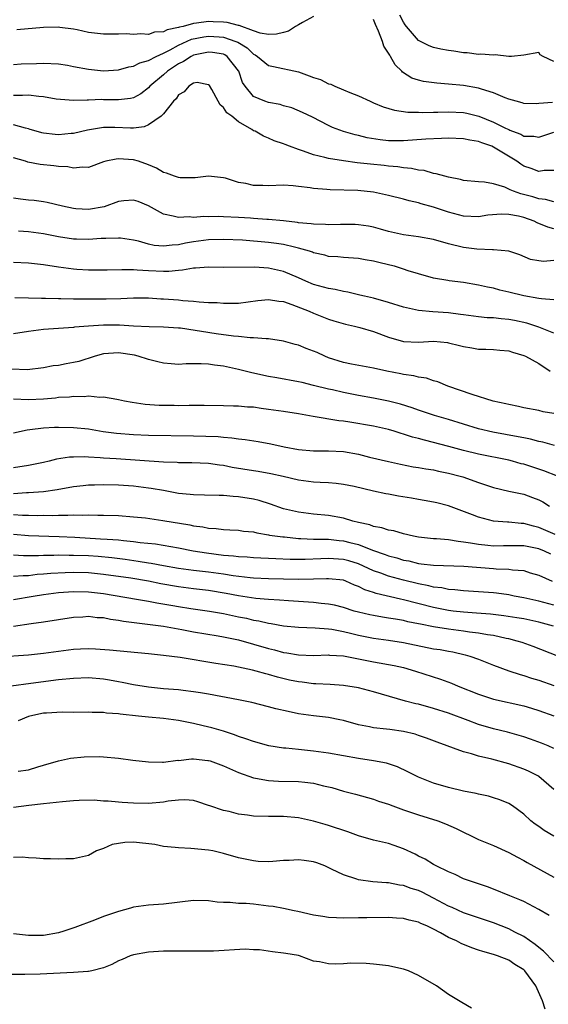
# Model space of a CAD drawing. Units: inches. Extents: x 2577000 to 2580000, y 1509000 to 1512000.
# Drawn here: x 2577892 to 2577962, y 1509873 to 1510004 of the extents above; entities that cross this region are included whole.
import ezdxf

# ---------------------------------------------------------------- set-up
doc = ezdxf.new("R2010")
doc.units = ezdxf.units.IN
doc.header["$MEASUREMENT"] = 0
doc.layers.add('LD25771509_2ft', color=60, linetype='Continuous')

msp = doc.modelspace()

# ---------------------------------------------------------------- linework, layer by layer
at = {"layer": 'LD25771509_2ft'}
for points, elevation in [([(2577931, 1510004.33), (2577929.53, 1510003.53), (2577929, 1510003.2), (2577928.6, 1510003), (2577927.66, 1510002.34), (2577927, 1510002.2), (2577926.06, 1510001.94), (2577925, 1510001.91), (2577923.89, 1510002.11), (2577923, 1510002.41), (2577921.1, 1510003.1), (2577921, 1510003.12), (2577919.5, 1510003.5), (2577919, 1510003.54), (2577917.62, 1510003.62), (2577917, 1510003.63), (2577915.41, 1510003.41), (2577915, 1510003.38), (2577913.6, 1510003), (2577913.11, 1510002.89), (2577913, 1510002.83), (2577911.48, 1510002.52), (2577911, 1510002.25), (2577909.79, 1510002.21), (2577909, 1510001.9), (2577907.99, 1510002.01), (2577907, 1510001.91), (2577906.02, 1510001.98), (2577905, 1510001.96), (2577904.03, 1510001.97), (2577903, 1510001.94), (2577901, 1510002.19), (2577899.48, 1510002.52), (2577899, 1510002.64), (2577897.17, 1510002.83), (2577897, 1510002.87), (2577895, 1510002.83), (2577891.46, 1510002.54)], 9064), ([(2577962.86, 1509992.86), (2577961, 1509992.69), (2577960.68, 1509992.68), (2577959, 1509992.72), (2577958.79, 1509992.79), (2577958, 1509993), (2577957, 1509993.3), (2577956.54, 1509993.46), (2577955, 1509994.13), (2577953.38, 1509994.62), (2577953, 1509994.77), (2577951, 1509995.09), (2577949, 1509995.28), (2577947.41, 1509995.41), (2577945.66, 1509995.66), (2577945, 1509995.82), (2577944.11, 1509996.11), (2577942.87, 1509996.87), (2577942.77, 1509997), (2577941.86, 1509997.86), (2577941.24, 1509999), (2577941.14, 1509999.14), (2577941, 1509999.42), (2577940.37, 1510000.37), (2577940.18, 1510001), (2577939.66, 1510002.34), (2577939.24, 1510003.24), (2577939, 1510003.91)], 9064), ([(2577963, 1509998.3), (2577961.6, 1509999), (2577961.21, 1509999.21), (2577961, 1509999.5), (2577959, 1509999.14), (2577957.37, 1509999), (2577957, 1509998.99), (2577955.2, 1509999.2), (2577955, 1509999.15), (2577953.3, 1509999.3), (2577953, 1509999.26), (2577951.45, 1509999.45), (2577951, 1509999.45), (2577949.67, 1509999.67), (2577949, 1509999.76), (2577947.95, 1509999.95), (2577947, 1510000.18), (2577946.39, 1510000.38), (2577945, 1510001.1), (2577943.38, 1510003), (2577943.21, 1510003.22), (2577943, 1510003.56), (2577942.5, 1510004.5)], 9062), ([(2577891, 1509997.93), (2577892.01, 1509997.99), (2577894.06, 1509998.06), (2577895, 1509998.07), (2577897, 1509997.98), (2577898.19, 1509997.81), (2577899, 1509997.66), (2577901, 1509997.27), (2577903, 1509997.07), (2577905, 1509997.22), (2577906.38, 1509997.62), (2577907, 1509997.71), (2577907.85, 1509998.15), (2577909, 1509998.45), (2577910.02, 1509999), (2577911, 1509999.44), (2577911.87, 1509999.87), (2577913, 1510000.5), (2577914.71, 1510001.29), (2577916.38, 1510001.62), (2577917, 1510001.7), (2577918.42, 1510001.58), (2577919, 1510001.55), (2577920.63, 1510001), (2577920.89, 1510000.89), (2577922.13, 1510000.13), (2577923, 1509999.29), (2577923.21, 1509999.21), (2577923.52, 1509999), (2577925, 1509997.76), (2577925.65, 1509997.65), (2577929, 1509996.92), (2577930.42, 1509996.42), (2577931, 1509996.18), (2577931.9, 1509995.9), (2577933, 1509995.34), (2577933.29, 1509995.29), (2577933.81, 1509995), (2577935, 1509994.53), (2577935.84, 1509994.16), (2577937, 1509993.75), (2577938.54, 1509993), (2577939, 1509992.81), (2577940.28, 1509992.28), (2577941.8, 1509991.8), (2577943.55, 1509991.55), (2577945, 1509991.54), (2577945.51, 1509991.51), (2577947, 1509991.56), (2577947.55, 1509991.55), (2577949, 1509991.59), (2577951, 1509991.5), (2577951.42, 1509991.42), (2577953.03, 1509991.03), (2577955, 1509990.23), (2577956.59, 1509989.41), (2577957, 1509989.22), (2577957.17, 1509989.17), (2577957.53, 1509989), (2577958.6, 1509988.6), (2577959, 1509988.37), (2577960.35, 1509988.35), (2577961, 1509988.21), (2577963, 1509988.89)], 9066), ([(2577963, 1509983.78), (2577961.75, 1509983.75), (2577961, 1509983.65), (2577960.02, 1509984.02), (2577959, 1509984.36), (2577958.61, 1509984.61), (2577958.09, 1509985), (2577955, 1509986.9), (2577954.77, 1509987), (2577953.44, 1509987.44), (2577953, 1509987.64), (2577951.81, 1509987.81), (2577951, 1509988), (2577949, 1509988.07), (2577948.06, 1509988.06), (2577945.96, 1509987.96), (2577943, 1509987.73), (2577941, 1509987.75), (2577939.87, 1509987.87), (2577938.15, 1509988.15), (2577937, 1509988.43), (2577936.53, 1509988.53), (2577934.97, 1509988.97), (2577933.52, 1509989.52), (2577933, 1509989.77), (2577930.87, 1509990.87), (2577929.52, 1509991.52), (2577928.11, 1509992.11), (2577927, 1509992.4), (2577926.56, 1509992.56), (2577925, 1509992.82), (2577924.49, 1509993), (2577923, 1509993.65), (2577921.86, 1509995), (2577921.53, 1509995.53), (2577921.05, 1509997), (2577921, 1509997.08), (2577919.47, 1509999), (2577919.19, 1509999.19), (2577919, 1509999.27), (2577917.52, 1509999.52), (2577917, 1509999.57), (2577915, 1509999.15), (2577914.69, 1509999), (2577913.68, 1509998.32), (2577913, 1509997.99), (2577911.52, 1509997), (2577911, 1509996.53), (2577909.19, 1509995), (2577909, 1509994.79), (2577907.98, 1509994.02), (2577907, 1509993.48), (2577906.62, 1509993.38), (2577905, 1509993.2), (2577903, 1509993.21), (2577902.78, 1509993.22), (2577901, 1509993.14), (2577900.84, 1509993.16), (2577899, 1509993.09), (2577896.71, 1509993.29), (2577895, 1509993.6), (2577894.37, 1509993.63), (2577893, 1509993.84), (2577892.22, 1509993.78), (2577891, 1509993.79)], 9068), ([(2577963, 1509979.58), (2577961.9, 1509979.9), (2577961, 1509979.98), (2577960.24, 1509980.24), (2577958.64, 1509980.64), (2577957.66, 1509981), (2577957.19, 1509981.19), (2577957, 1509981.3), (2577956.47, 1509981.53), (2577955, 1509981.99), (2577953.79, 1509982.21), (2577953, 1509982.24), (2577951, 1509982.44), (2577950.58, 1509982.58), (2577949, 1509982.86), (2577948.47, 1509983), (2577947.34, 1509983.34), (2577947, 1509983.38), (2577945.75, 1509983.75), (2577945, 1509983.81), (2577944.04, 1509984.04), (2577943, 1509984.11), (2577942.24, 1509984.24), (2577941, 1509984.34), (2577940.42, 1509984.42), (2577938.6, 1509984.6), (2577936.81, 1509984.81), (2577935, 1509985.04), (2577933, 1509985.35), (2577932.5, 1509985.5), (2577931, 1509985.84), (2577929.64, 1509986.36), (2577929, 1509986.55), (2577927.8, 1509987), (2577927.23, 1509987.23), (2577927, 1509987.34), (2577925.74, 1509987.74), (2577925, 1509988.08), (2577924.34, 1509988.34), (2577923.2, 1509989), (2577923, 1509989.08), (2577922.76, 1509989.24), (2577921, 1509990.26), (2577920.1, 1509991), (2577919.46, 1509991.46), (2577919, 1509992.19), (2577918.53, 1509992.53), (2577918.29, 1509993), (2577917.42, 1509994.58), (2577917.11, 1509995.11), (2577917, 1509995.22), (2577915.49, 1509995.49), (2577915, 1509995.4), (2577914.36, 1509995), (2577913.73, 1509994.27), (2577913, 1509993.85), (2577912.67, 1509993.33), (2577912.34, 1509993), (2577911, 1509991.33), (2577910.67, 1509991), (2577909, 1509989.85), (2577908.4, 1509989.6), (2577907, 1509989.42), (2577906.58, 1509989.42), (2577904.51, 1509989.49), (2577903, 1509989.49), (2577900.85, 1509989.15), (2577899, 1509988.72), (2577898.71, 1509988.71), (2577897, 1509988.54), (2577896.57, 1509988.57), (2577895, 1509988.73), (2577894.78, 1509988.78), (2577894.04, 1509989), (2577893.25, 1509989.25), (2577893, 1509989.32), (2577892.6, 1509989.4), (2577891, 1509989.86)], 9070), ([(2577963, 1509976), (2577962.22, 1509976.22), (2577960.8, 1509976.8), (2577960.4, 1509977), (2577959, 1509977.51), (2577958.33, 1509977.67), (2577957, 1509977.91), (2577956.05, 1509977.95), (2577954.21, 1509977.79), (2577953, 1509977.6), (2577951, 1509977.68), (2577949, 1509978.2), (2577947, 1509978.86), (2577945.33, 1509979.33), (2577945, 1509979.44), (2577943.72, 1509979.72), (2577943, 1509979.94), (2577941, 1509980.44), (2577939, 1509980.87), (2577936.91, 1509981.09), (2577933.19, 1509981.19), (2577932.75, 1509981.25), (2577931, 1509981.37), (2577930.53, 1509981.47), (2577929, 1509981.65), (2577928.28, 1509981.72), (2577927, 1509981.8), (2577925, 1509981.73), (2577924.23, 1509981.77), (2577923, 1509981.75), (2577921.97, 1509982.03), (2577921, 1509982.16), (2577919.26, 1509982.74), (2577919, 1509982.8), (2577917.01, 1509983.01), (2577915.22, 1509982.78), (2577915, 1509982.79), (2577913.21, 1509982.79), (2577913, 1509982.83), (2577912.47, 1509983), (2577911.4, 1509983.4), (2577911, 1509983.5), (2577910.06, 1509984.06), (2577909, 1509984.52), (2577907.67, 1509985), (2577907, 1509985.21), (2577905, 1509985.33), (2577904.7, 1509985.3), (2577903.31, 1509985), (2577903, 1509984.91), (2577901, 1509984.19), (2577900.22, 1509984.22), (2577899, 1509984.09), (2577898.24, 1509984.24), (2577897, 1509984.31), (2577896.39, 1509984.39), (2577894.57, 1509984.57), (2577892.9, 1509984.9), (2577892.61, 1509985), (2577891, 1509985.47)], 9072), ([(2577963, 1509971.76), (2577961.65, 1509971.65), (2577961, 1509971.73), (2577959.9, 1509971.9), (2577958.5, 1509972.5), (2577957, 1509973.03), (2577955, 1509973.19), (2577954.83, 1509973.17), (2577952.74, 1509973.26), (2577951, 1509973.48), (2577949, 1509973.99), (2577947, 1509974.56), (2577945, 1509974.94), (2577943, 1509975.2), (2577941, 1509975.62), (2577939.94, 1509975.94), (2577939, 1509976.19), (2577938.33, 1509976.33), (2577937, 1509976.53), (2577936.56, 1509976.56), (2577934.58, 1509976.58), (2577933, 1509976.53), (2577932.57, 1509976.57), (2577931, 1509976.6), (2577930.67, 1509976.67), (2577929, 1509976.81), (2577928.84, 1509976.84), (2577927, 1509977.04), (2577925, 1509977.23), (2577924.76, 1509977.24), (2577923, 1509977.38), (2577922.61, 1509977.39), (2577921, 1509977.51), (2577919, 1509977.6), (2577918.38, 1509977.62), (2577917, 1509977.61), (2577916.37, 1509977.63), (2577915, 1509977.52), (2577914.42, 1509977.58), (2577913, 1509977.48), (2577912.3, 1509977.7), (2577911, 1509977.94), (2577909, 1509979.07), (2577907.62, 1509979.62), (2577907, 1509979.83), (2577905.73, 1509979.73), (2577905, 1509979.62), (2577903.07, 1509978.93), (2577901, 1509978.56), (2577899.33, 1509978.67), (2577899, 1509978.68), (2577897.53, 1509979), (2577895.49, 1509979.49), (2577895, 1509979.58), (2577893.75, 1509979.75), (2577893, 1509979.81), (2577891.95, 1509979.95), (2577891, 1509980.09)], 9074), ([(2577963, 1509966.5), (2577961.37, 1509966.63), (2577961, 1509966.71), (2577959, 1509967.05), (2577957, 1509967.55), (2577955.81, 1509967.81), (2577955, 1509968.06), (2577954.2, 1509968.2), (2577953, 1509968.49), (2577951, 1509968.82), (2577949.05, 1509969.05), (2577948.91, 1509969.09), (2577947, 1509969.41), (2577945, 1509969.98), (2577943.6, 1509970.4), (2577943, 1509970.62), (2577941.77, 1509971), (2577941.16, 1509971.16), (2577939.54, 1509971.54), (2577939, 1509971.69), (2577937.86, 1509971.86), (2577937, 1509972.04), (2577935, 1509972.16), (2577934.25, 1509972.25), (2577933, 1509972.31), (2577932.48, 1509972.48), (2577931, 1509972.8), (2577930.86, 1509972.86), (2577930.47, 1509973), (2577929, 1509973.43), (2577928.47, 1509973.53), (2577927, 1509973.9), (2577926.05, 1509974.05), (2577925, 1509974.18), (2577921.53, 1509974.47), (2577919, 1509974.58), (2577917, 1509974.54), (2577915, 1509974.27), (2577913.93, 1509974.07), (2577913, 1509973.87), (2577912.17, 1509973.83), (2577911, 1509973.67), (2577909.77, 1509973.77), (2577909, 1509973.94), (2577907.66, 1509974.34), (2577907, 1509974.47), (2577905.27, 1509974.73), (2577905, 1509974.76), (2577903.32, 1509974.68), (2577902.68, 1509974.68), (2577901, 1509974.55), (2577899.41, 1509974.59), (2577899, 1509974.62), (2577897, 1509974.93), (2577895, 1509975.3), (2577893, 1509975.57), (2577891.69, 1509975.69)], 9076), ([(2577963, 1509962.06), (2577961.22, 1509962.78), (2577961, 1509962.88), (2577959.4, 1509963.4), (2577957.77, 1509963.77), (2577957, 1509963.91), (2577955.99, 1509963.99), (2577955, 1509964.11), (2577954.13, 1509964.13), (2577953, 1509964.24), (2577951, 1509964.51), (2577950.58, 1509964.58), (2577949, 1509964.78), (2577946.9, 1509964.9), (2577945, 1509965.08), (2577943, 1509965.53), (2577941, 1509966.17), (2577939, 1509966.73), (2577937.78, 1509967), (2577937.16, 1509967.16), (2577937, 1509967.18), (2577935.55, 1509967.55), (2577935, 1509967.61), (2577933.89, 1509967.89), (2577933, 1509968.03), (2577931, 1509968.58), (2577929.97, 1509969), (2577929, 1509969.44), (2577927, 1509970.28), (2577925, 1509970.74), (2577923.14, 1509970.86), (2577919, 1509970.84), (2577917, 1509970.86), (2577915.26, 1509970.74), (2577915, 1509970.74), (2577913.52, 1509970.48), (2577913, 1509970.45), (2577911.7, 1509970.3), (2577911, 1509970.29), (2577909, 1509970.37), (2577907.51, 1509970.49), (2577907, 1509970.52), (2577905.46, 1509970.54), (2577903.51, 1509970.49), (2577903, 1509970.46), (2577901, 1509970.46), (2577899.43, 1509970.57), (2577899, 1509970.59), (2577897, 1509970.87), (2577895, 1509971.19), (2577893, 1509971.41), (2577891, 1509971.51)], 9078), ([(2577891.18, 1509966.82), (2577893, 1509966.8), (2577894.73, 1509966.73), (2577895.25, 1509966.75), (2577897, 1509966.69), (2577897.3, 1509966.7), (2577899, 1509966.67), (2577903.35, 1509966.65), (2577905.29, 1509966.71), (2577907, 1509966.79), (2577909, 1509966.77), (2577910.66, 1509966.66), (2577911, 1509966.65), (2577913, 1509966.5), (2577913.58, 1509966.42), (2577915, 1509966.33), (2577915.75, 1509966.24), (2577917, 1509966.18), (2577918.14, 1509966.14), (2577919, 1509966.07), (2577919.94, 1509966.06), (2577921, 1509966.09), (2577923.58, 1509966.42), (2577925, 1509966.56), (2577926.35, 1509966.35), (2577927, 1509966.29), (2577928.1, 1509965.9), (2577930.42, 1509965), (2577931, 1509964.73), (2577933, 1509963.96), (2577933.71, 1509963.71), (2577935.26, 1509963.26), (2577936.47, 1509963), (2577937.18, 1509962.82), (2577939, 1509962.28), (2577941, 1509961.54), (2577943, 1509960.97), (2577945, 1509960.89), (2577947, 1509961), (2577948.83, 1509960.83), (2577949, 1509960.8), (2577950.44, 1509960.44), (2577951, 1509960.28), (2577952.1, 1509960.1), (2577953, 1509959.94), (2577953.94, 1509959.94), (2577955, 1509959.91), (2577955.82, 1509959.82), (2577957, 1509959.72), (2577957.52, 1509959.52), (2577959, 1509959.11), (2577959.25, 1509959), (2577961, 1509958.04), (2577962.55, 1509957)], 9080), ([(2577963, 1509951.37), (2577961.59, 1509951.59), (2577961, 1509951.75), (2577959, 1509952.13), (2577958.29, 1509952.29), (2577957, 1509952.55), (2577956.64, 1509952.64), (2577954.95, 1509953), (2577952.12, 1509953.88), (2577948.91, 1509955), (2577947.56, 1509955.56), (2577947, 1509955.72), (2577946.05, 1509956.05), (2577945, 1509956.21), (2577944.38, 1509956.38), (2577943, 1509956.57), (2577942.65, 1509956.65), (2577940.77, 1509957), (2577939, 1509957.39), (2577936.07, 1509957.93), (2577935, 1509958.17), (2577933, 1509958.8), (2577932.51, 1509959), (2577931.48, 1509959.48), (2577931, 1509959.68), (2577930.03, 1509960.03), (2577929, 1509960.45), (2577928.55, 1509960.55), (2577927, 1509961), (2577925, 1509961.32), (2577924.7, 1509961.3), (2577923, 1509961.45), (2577922.56, 1509961.44), (2577921, 1509961.61), (2577920.33, 1509961.67), (2577918, 1509962), (2577913.28, 1509962.72), (2577913, 1509962.74), (2577911, 1509962.89), (2577909.09, 1509962.91), (2577907, 1509963.02), (2577905.15, 1509963.15), (2577903, 1509963.15), (2577901, 1509963.02), (2577899.15, 1509962.85), (2577899, 1509962.81), (2577895, 1509962.54), (2577893, 1509962.28), (2577891, 1509961.96)], 9082), ([(2577963.09, 1509947.09), (2577961.54, 1509947.54), (2577961, 1509947.63), (2577959.93, 1509947.93), (2577959, 1509948.09), (2577958.26, 1509948.26), (2577954.88, 1509948.88), (2577953, 1509949.33), (2577949, 1509950.56), (2577947.1, 1509951.1), (2577945, 1509951.79), (2577944.12, 1509952.12), (2577942.59, 1509952.59), (2577941, 1509953.01), (2577939, 1509953.41), (2577937, 1509953.75), (2577935, 1509954.14), (2577933.5, 1509954.5), (2577933, 1509954.6), (2577931, 1509955.11), (2577929.47, 1509955.47), (2577929, 1509955.6), (2577926.11, 1509956.11), (2577925, 1509956.29), (2577922.78, 1509956.78), (2577921, 1509957.23), (2577919, 1509957.66), (2577917.81, 1509957.81), (2577917, 1509957.95), (2577916, 1509958), (2577915, 1509957.98), (2577914.02, 1509957.98), (2577913, 1509957.9), (2577912.01, 1509957.99), (2577911, 1509958.06), (2577910.26, 1509958.26), (2577909, 1509958.57), (2577907.61, 1509959), (2577907.12, 1509959.12), (2577905, 1509959.43), (2577903, 1509959.3), (2577901.9, 1509959), (2577899.7, 1509958.3), (2577899, 1509958.14), (2577898.02, 1509957.98), (2577897, 1509957.77), (2577896.3, 1509957.7), (2577895, 1509957.43), (2577892.82, 1509957.18), (2577890.72, 1509957.28)], 9084), ([(2577963.49, 1509943), (2577961.7, 1509943.7), (2577959, 1509944.59), (2577958.66, 1509944.66), (2577957.5, 1509945), (2577957, 1509945.12), (2577953, 1509945.93), (2577951, 1509946.43), (2577949.04, 1509946.96), (2577945.78, 1509947.78), (2577945, 1509948), (2577944.2, 1509948.2), (2577943, 1509948.61), (2577942.69, 1509948.69), (2577941.74, 1509949), (2577941, 1509949.22), (2577939, 1509949.65), (2577935.81, 1509950.19), (2577935, 1509950.32), (2577934.38, 1509950.38), (2577930.94, 1509950.94), (2577929, 1509951.29), (2577927, 1509951.61), (2577925, 1509951.9), (2577924.02, 1509952.02), (2577923, 1509952.18), (2577922.21, 1509952.21), (2577921, 1509952.32), (2577920.32, 1509952.32), (2577919, 1509952.37), (2577916.41, 1509952.41), (2577915, 1509952.4), (2577914.42, 1509952.42), (2577913, 1509952.39), (2577912.41, 1509952.41), (2577911, 1509952.41), (2577910.43, 1509952.43), (2577908.57, 1509952.57), (2577906.82, 1509952.82), (2577905.82, 1509953), (2577905, 1509953.19), (2577904.79, 1509953.21), (2577903, 1509953.54), (2577902.5, 1509953.5), (2577901, 1509953.65), (2577900.41, 1509953.59), (2577899, 1509953.62), (2577898.46, 1509953.54), (2577897, 1509953.47), (2577896.59, 1509953.41), (2577895, 1509953.27), (2577893, 1509953.16), (2577891, 1509953.25)], 9086), ([(2577891, 1509948.79), (2577892.83, 1509949.17), (2577893.2, 1509949.2), (2577895, 1509949.45), (2577896.46, 1509949.54), (2577897, 1509949.55), (2577899, 1509949.5), (2577901, 1509949.29), (2577902.97, 1509948.97), (2577904.73, 1509948.73), (2577907, 1509948.54), (2577909, 1509948.47), (2577915, 1509948.39), (2577918.27, 1509948.27), (2577919, 1509948.18), (2577920.12, 1509948.12), (2577921, 1509947.97), (2577921.88, 1509947.89), (2577923.6, 1509947.6), (2577925.3, 1509947.3), (2577927.08, 1509946.92), (2577929, 1509946.57), (2577931, 1509946.38), (2577933, 1509946.38), (2577935, 1509946.3), (2577937, 1509945.94), (2577938.46, 1509945.54), (2577941, 1509944.93), (2577942.59, 1509944.59), (2577944.26, 1509944.26), (2577945, 1509944.16), (2577945.96, 1509943.96), (2577947, 1509943.83), (2577947.67, 1509943.67), (2577949, 1509943.41), (2577950.52, 1509943), (2577950.89, 1509942.89), (2577953, 1509942.14), (2577955, 1509941.48), (2577957.01, 1509941.01), (2577959, 1509940.59), (2577960.17, 1509940.17), (2577961, 1509939.84), (2577961.56, 1509939.56), (2577962.43, 1509939)], 9088), ([(2577963.2, 1509935.2), (2577961, 1509936.16), (2577960.31, 1509936.31), (2577959, 1509936.67), (2577958.67, 1509936.67), (2577957, 1509936.85), (2577956.85, 1509936.85), (2577955, 1509937.01), (2577953, 1509937.51), (2577952.16, 1509937.84), (2577949, 1509939.03), (2577947.42, 1509939.42), (2577947, 1509939.52), (2577945.74, 1509939.74), (2577945, 1509939.86), (2577944.04, 1509940.04), (2577942.33, 1509940.33), (2577941, 1509940.6), (2577940.65, 1509940.65), (2577939, 1509941.01), (2577936.39, 1509941.61), (2577935, 1509941.9), (2577934.03, 1509942.03), (2577933, 1509942.09), (2577931.87, 1509942.13), (2577931, 1509942.2), (2577929, 1509942.46), (2577926.94, 1509942.94), (2577925.3, 1509943.3), (2577923.6, 1509943.6), (2577923, 1509943.69), (2577920.17, 1509944.17), (2577919, 1509944.42), (2577918.47, 1509944.47), (2577917, 1509944.69), (2577914.78, 1509944.78), (2577913, 1509944.79), (2577912.82, 1509944.82), (2577911, 1509944.88), (2577904.68, 1509945.32), (2577903, 1509945.41), (2577902.55, 1509945.45), (2577901, 1509945.52), (2577900.44, 1509945.56), (2577899, 1509945.55), (2577898.47, 1509945.53), (2577896.74, 1509945.26), (2577895.75, 1509945), (2577895, 1509944.82), (2577893, 1509944.41), (2577891, 1509944.09)], 9090), ([(2577962.6, 1509932.6), (2577961.79, 1509933), (2577961, 1509933.32), (2577959, 1509933.69), (2577957.68, 1509933.68), (2577956.31, 1509933.69), (2577955, 1509933.67), (2577954.24, 1509933.76), (2577953, 1509933.86), (2577951.93, 1509934.07), (2577951, 1509934.21), (2577950.26, 1509934.26), (2577949, 1509934.49), (2577947.36, 1509934.64), (2577947, 1509934.65), (2577945, 1509934.87), (2577944.3, 1509935), (2577943, 1509935.3), (2577941.68, 1509935.68), (2577941, 1509935.79), (2577940.11, 1509936.11), (2577939, 1509936.28), (2577938.49, 1509936.49), (2577937, 1509936.81), (2577936.23, 1509937), (2577935, 1509937.37), (2577933, 1509937.73), (2577931, 1509937.93), (2577929, 1509938.18), (2577927, 1509938.65), (2577925.26, 1509939.26), (2577923.73, 1509939.73), (2577923, 1509939.91), (2577921, 1509940.25), (2577920.29, 1509940.29), (2577919, 1509940.42), (2577918.42, 1509940.42), (2577916.47, 1509940.47), (2577915, 1509940.49), (2577914.55, 1509940.55), (2577913, 1509940.7), (2577911, 1509941.07), (2577909.36, 1509941.36), (2577909, 1509941.41), (2577907, 1509941.64), (2577905, 1509941.79), (2577903, 1509941.84), (2577901.79, 1509941.79), (2577901, 1509941.78), (2577900.28, 1509941.72), (2577899, 1509941.58), (2577896.83, 1509941.17), (2577895, 1509940.91), (2577893, 1509940.75), (2577892.75, 1509940.75), (2577891, 1509940.63)], 9092), ([(2577891, 1509937.86), (2577892.22, 1509937.78), (2577893, 1509937.79), (2577894.24, 1509937.75), (2577895, 1509937.77), (2577896.24, 1509937.76), (2577897, 1509937.8), (2577898.23, 1509937.77), (2577899, 1509937.83), (2577900.23, 1509937.77), (2577901, 1509937.82), (2577902.23, 1509937.77), (2577903, 1509937.8), (2577905, 1509937.73), (2577907, 1509937.58), (2577908.58, 1509937.42), (2577910.9, 1509937.1), (2577914.49, 1509936.49), (2577915, 1509936.37), (2577916.24, 1509936.24), (2577917, 1509936.06), (2577918.02, 1509936.02), (2577919, 1509935.88), (2577919.85, 1509935.85), (2577921, 1509935.77), (2577921.67, 1509935.67), (2577923, 1509935.55), (2577923.42, 1509935.42), (2577925, 1509935.18), (2577925.14, 1509935.14), (2577926.89, 1509934.89), (2577927.12, 1509934.88), (2577929, 1509934.7), (2577929.31, 1509934.69), (2577931, 1509934.6), (2577931.39, 1509934.61), (2577933, 1509934.57), (2577934.42, 1509934.42), (2577935, 1509934.38), (2577935.85, 1509934.15), (2577937, 1509933.86), (2577938.86, 1509933.14), (2577940.56, 1509932.56), (2577941, 1509932.38), (2577942.1, 1509932.1), (2577943, 1509931.8), (2577943.68, 1509931.68), (2577945, 1509931.35), (2577945.32, 1509931.32), (2577947, 1509931.11), (2577951.03, 1509930.97), (2577955, 1509930.68), (2577955.35, 1509930.65), (2577957, 1509930.6), (2577957.49, 1509930.51), (2577959, 1509930.4), (2577959.88, 1509930.12), (2577961, 1509929.78), (2577962.8, 1509929)], 9094), ([(2577963, 1509925.79), (2577961, 1509926.34), (2577959, 1509926.78), (2577957.72, 1509927), (2577957, 1509927.15), (2577955.39, 1509927.39), (2577955, 1509927.43), (2577953, 1509927.58), (2577951, 1509927.69), (2577949.83, 1509927.83), (2577949, 1509927.87), (2577948.08, 1509928.08), (2577947, 1509928.19), (2577946.37, 1509928.37), (2577945, 1509928.62), (2577943, 1509929.1), (2577941, 1509929.65), (2577939.95, 1509930.05), (2577939, 1509930.37), (2577937.67, 1509931), (2577937, 1509931.29), (2577935.7, 1509931.7), (2577935, 1509931.89), (2577933, 1509932.02), (2577931.95, 1509931.95), (2577929.88, 1509931.88), (2577927.9, 1509931.9), (2577925.96, 1509931.96), (2577923, 1509932.09), (2577922.17, 1509932.17), (2577921, 1509932.22), (2577920.32, 1509932.32), (2577919, 1509932.42), (2577916.72, 1509932.72), (2577914.94, 1509933), (2577913, 1509933.38), (2577909.91, 1509933.91), (2577907.89, 1509934.11), (2577907, 1509934.25), (2577905.65, 1509934.35), (2577905, 1509934.44), (2577903.47, 1509934.53), (2577902.61, 1509934.61), (2577899.19, 1509934.81), (2577897.09, 1509934.91), (2577893, 1509935.02), (2577891, 1509935.22)], 9096), ([(2577962.96, 1509923), (2577961, 1509923.53), (2577959, 1509923.95), (2577958.1, 1509924.1), (2577956.37, 1509924.37), (2577954.58, 1509924.58), (2577952.73, 1509924.73), (2577951, 1509924.84), (2577949.59, 1509925), (2577949, 1509925.07), (2577947, 1509925.47), (2577943, 1509926.5), (2577942.58, 1509926.58), (2577939.34, 1509927.33), (2577939, 1509927.46), (2577937.84, 1509927.84), (2577937, 1509928.28), (2577936.47, 1509928.47), (2577935.3, 1509929), (2577935, 1509929.11), (2577933, 1509929.32), (2577932.7, 1509929.3), (2577931, 1509929.24), (2577929, 1509929.2), (2577925, 1509929.3), (2577923, 1509929.4), (2577922.57, 1509929.43), (2577920.3, 1509929.7), (2577919, 1509929.91), (2577917, 1509930.19), (2577915, 1509930.42), (2577913, 1509930.68), (2577911, 1509931.02), (2577909.34, 1509931.34), (2577909, 1509931.39), (2577907.63, 1509931.63), (2577905.89, 1509931.89), (2577904.11, 1509932.11), (2577902.27, 1509932.27), (2577901, 1509932.36), (2577899, 1509932.43), (2577898.42, 1509932.42), (2577897, 1509932.44), (2577896.4, 1509932.4), (2577895, 1509932.39), (2577894.36, 1509932.36), (2577892.35, 1509932.35), (2577891, 1509932.45)], 9098), ([(2577963.57, 1509919), (2577960.26, 1509920.26), (2577958.79, 1509920.79), (2577958.12, 1509921), (2577957, 1509921.28), (2577956.66, 1509921.34), (2577955, 1509921.72), (2577954.16, 1509921.84), (2577953, 1509922.07), (2577951.8, 1509922.2), (2577951, 1509922.33), (2577949, 1509922.57), (2577947, 1509922.88), (2577945.23, 1509923.23), (2577945, 1509923.29), (2577943.58, 1509923.58), (2577943, 1509923.72), (2577941.9, 1509923.9), (2577941, 1509924.07), (2577940.19, 1509924.19), (2577939, 1509924.39), (2577938.49, 1509924.49), (2577937, 1509924.84), (2577936.43, 1509925), (2577935, 1509925.47), (2577933.78, 1509925.78), (2577933, 1509925.93), (2577932, 1509926), (2577931, 1509926.13), (2577927.64, 1509926.36), (2577926.47, 1509926.47), (2577925, 1509926.54), (2577923.31, 1509926.69), (2577921, 1509927.04), (2577919.35, 1509927.35), (2577917, 1509927.73), (2577915, 1509927.95), (2577913, 1509928.21), (2577910.64, 1509928.64), (2577909, 1509928.98), (2577906.63, 1509929.37), (2577903, 1509929.89), (2577901, 1509930.1), (2577899, 1509930.15), (2577897.88, 1509930.12), (2577895.99, 1509930.01), (2577895, 1509929.91), (2577894.14, 1509929.86), (2577893, 1509929.72), (2577892.28, 1509929.72), (2577891, 1509929.59)], 9100), ([(2577891, 1509926.55), (2577893.61, 1509927), (2577895, 1509927.21), (2577897, 1509927.46), (2577899, 1509927.63), (2577901, 1509927.58), (2577903, 1509927.33), (2577907.41, 1509926.59), (2577909, 1509926.32), (2577910.1, 1509926.1), (2577912.25, 1509925.75), (2577913, 1509925.61), (2577914.64, 1509925.36), (2577917.12, 1509925), (2577919, 1509924.66), (2577921, 1509924.23), (2577922.04, 1509924.04), (2577923, 1509923.8), (2577923.69, 1509923.69), (2577925, 1509923.38), (2577925.34, 1509923.34), (2577927, 1509923.03), (2577929, 1509922.84), (2577931.23, 1509922.77), (2577933, 1509922.64), (2577933.42, 1509922.58), (2577935, 1509922.28), (2577935.94, 1509922.06), (2577937, 1509921.79), (2577939, 1509921.39), (2577941, 1509921.12), (2577943, 1509920.82), (2577947, 1509919.98), (2577947.85, 1509919.85), (2577949, 1509919.63), (2577949.55, 1509919.55), (2577951.18, 1509919.18), (2577951.81, 1509919), (2577953, 1509918.56), (2577955, 1509917.76), (2577957.02, 1509917.02), (2577958.52, 1509916.52), (2577959, 1509916.4), (2577960.05, 1509916.05), (2577961, 1509915.78), (2577963, 1509915.06)], 9102), ([(2577891.02, 1509922.98), (2577893.34, 1509923.34), (2577895, 1509923.56), (2577897, 1509923.86), (2577899, 1509924.19), (2577900.25, 1509924.25), (2577901, 1509924.31), (2577902.16, 1509924.16), (2577903, 1509924.12), (2577903.93, 1509923.93), (2577905, 1509923.8), (2577905.67, 1509923.67), (2577911.01, 1509922.99), (2577913.45, 1509922.55), (2577915, 1509922.25), (2577918.29, 1509921.71), (2577919, 1509921.58), (2577921, 1509921.14), (2577925, 1509920), (2577925.81, 1509919.81), (2577927, 1509919.48), (2577927.43, 1509919.43), (2577929, 1509919.14), (2577931, 1509919.07), (2577933, 1509919.14), (2577933.12, 1509919.12), (2577935, 1509919.03), (2577937.45, 1509918.55), (2577939, 1509918.21), (2577941.74, 1509917.74), (2577943, 1509917.45), (2577944.6, 1509917), (2577947.93, 1509915.93), (2577949.39, 1509915.39), (2577950.27, 1509915), (2577953, 1509913.9), (2577955, 1509913.25), (2577959, 1509912.37), (2577960.06, 1509912.06), (2577961, 1509911.75), (2577963, 1509911.01)], 9104), ([(2577963, 1509906.67), (2577962.27, 1509907), (2577961.37, 1509907.37), (2577959.9, 1509907.9), (2577959, 1509908.21), (2577958.4, 1509908.4), (2577956.84, 1509908.84), (2577955, 1509909.28), (2577953, 1509909.87), (2577951.58, 1509910.42), (2577949, 1509911.37), (2577947, 1509912.01), (2577945, 1509912.56), (2577944.64, 1509912.64), (2577943.26, 1509913), (2577939, 1509914.23), (2577937, 1509914.75), (2577935, 1509915.09), (2577933.21, 1509915.21), (2577931.3, 1509915.3), (2577931, 1509915.3), (2577929.5, 1509915.5), (2577929, 1509915.55), (2577927.8, 1509915.8), (2577926.18, 1509916.18), (2577925, 1509916.54), (2577924.62, 1509916.62), (2577923.35, 1509917), (2577922.88, 1509917.12), (2577920.36, 1509917.64), (2577917.99, 1509917.99), (2577913.21, 1509918.79), (2577911, 1509919.08), (2577909, 1509919.29), (2577903.8, 1509919.8), (2577901.93, 1509919.93), (2577901, 1509919.96), (2577899.92, 1509919.92), (2577899, 1509919.86), (2577897, 1509919.61), (2577895, 1509919.33), (2577893, 1509919.12), (2577889, 1509918.85)], 9106), ([(2577963, 1509901.21), (2577961, 1509902.93), (2577960.89, 1509903), (2577959.65, 1509903.65), (2577959, 1509903.91), (2577957, 1509904.61), (2577954.77, 1509905.23), (2577953, 1509905.65), (2577952.05, 1509905.95), (2577951, 1509906.21), (2577947.49, 1509907.49), (2577946.05, 1509908.05), (2577945, 1509908.41), (2577944.56, 1509908.56), (2577943, 1509908.95), (2577941.18, 1509909.18), (2577940.74, 1509909.26), (2577939, 1509909.42), (2577938.44, 1509909.56), (2577937, 1509909.81), (2577935, 1509910.38), (2577934.49, 1509910.49), (2577933, 1509910.79), (2577931, 1509911.03), (2577929, 1509911.31), (2577927.6, 1509911.6), (2577925.97, 1509911.97), (2577925, 1509912.23), (2577922.78, 1509912.78), (2577921, 1509913.15), (2577917, 1509913.91), (2577915.93, 1509914.07), (2577915, 1509914.24), (2577913.61, 1509914.39), (2577913, 1509914.47), (2577911, 1509914.63), (2577909, 1509914.84), (2577907, 1509915.17), (2577905.48, 1509915.48), (2577905, 1509915.55), (2577903.78, 1509915.78), (2577903, 1509915.91), (2577901, 1509916.09), (2577899, 1509916.02), (2577897, 1509915.81), (2577893.32, 1509915.32), (2577890.7, 1509915)], 9108), ([(2577963, 1509894.99), (2577961.71, 1509895.71), (2577961, 1509896.25), (2577960.55, 1509896.55), (2577959.96, 1509897), (2577959, 1509897.89), (2577957.5, 1509899), (2577957, 1509899.31), (2577955.81, 1509899.81), (2577955, 1509900.09), (2577954.3, 1509900.3), (2577953, 1509900.58), (2577952.68, 1509900.68), (2577951, 1509900.98), (2577949, 1509901.46), (2577947, 1509902.06), (2577945, 1509902.83), (2577944.63, 1509903), (2577943.55, 1509903.55), (2577942.2, 1509904.2), (2577940.7, 1509904.7), (2577939, 1509905.01), (2577937, 1509905.31), (2577933, 1509906.05), (2577931, 1509906.33), (2577929, 1509906.53), (2577927.29, 1509906.71), (2577927, 1509906.73), (2577925.04, 1509907.04), (2577923, 1509907.58), (2577921.95, 1509907.95), (2577921, 1509908.26), (2577920.47, 1509908.47), (2577919, 1509908.96), (2577917.42, 1509909.42), (2577916.3, 1509909.7), (2577915, 1509910), (2577913, 1509910.4), (2577911, 1509910.66), (2577909, 1509910.85), (2577907.68, 1509911), (2577905.24, 1509911.24), (2577905, 1509911.29), (2577903.4, 1509911.4), (2577903, 1509911.46), (2577901.48, 1509911.48), (2577901, 1509911.51), (2577899, 1509911.48), (2577897.5, 1509911.5), (2577895.4, 1509911.4), (2577895, 1509911.36), (2577893.19, 1509911), (2577893, 1509910.95), (2577891.65, 1509910.35)], 9110), ([(2577891.64, 1509903.64), (2577893, 1509903.84), (2577894.23, 1509904.23), (2577895, 1509904.43), (2577897, 1509905.02), (2577898.62, 1509905.38), (2577900.43, 1509905.57), (2577902.41, 1509905.59), (2577903, 1509905.56), (2577905, 1509905.38), (2577906.89, 1509905.11), (2577909, 1509904.87), (2577910.85, 1509904.85), (2577911, 1509904.86), (2577912.91, 1509905.09), (2577913, 1509905.08), (2577914.72, 1509905.28), (2577915, 1509905.27), (2577916.92, 1509905.08), (2577917, 1509905.07), (2577917.22, 1509905), (2577919, 1509904.37), (2577921, 1509903.48), (2577923, 1509902.76), (2577923.28, 1509902.72), (2577925, 1509902.38), (2577926.31, 1509902.31), (2577929, 1509902.28), (2577929.84, 1509902.16), (2577931, 1509902.05), (2577932.3, 1509901.7), (2577933.45, 1509901.45), (2577935, 1509900.98), (2577936.58, 1509900.58), (2577939, 1509899.91), (2577939.65, 1509899.65), (2577941, 1509899.23), (2577941.58, 1509899), (2577943, 1509898.5), (2577945, 1509897.82), (2577947.55, 1509897), (2577948.6, 1509896.6), (2577950, 1509896), (2577953, 1509894.54), (2577955, 1509893.71), (2577957, 1509892.8), (2577958.16, 1509892.16), (2577959, 1509891.74), (2577959.47, 1509891.47), (2577963, 1509889.51)], 9112), ([(2577962.4, 1509884.4), (2577961, 1509885.19), (2577959, 1509886.24), (2577958.49, 1509886.49), (2577957.17, 1509887), (2577955, 1509887.89), (2577954.19, 1509888.19), (2577952.71, 1509888.71), (2577951.76, 1509889), (2577951, 1509889.3), (2577949.87, 1509889.87), (2577949, 1509890.22), (2577947.34, 1509891), (2577947, 1509891.18), (2577945.88, 1509891.88), (2577945, 1509892.31), (2577944.56, 1509892.56), (2577943, 1509893.29), (2577941.74, 1509893.74), (2577941, 1509893.97), (2577939, 1509894.42), (2577937, 1509895.01), (2577935.55, 1509895.55), (2577933, 1509896.41), (2577932.53, 1509896.53), (2577931, 1509896.98), (2577929, 1509897.41), (2577927, 1509897.6), (2577926.41, 1509897.59), (2577925, 1509897.6), (2577923, 1509897.66), (2577922.21, 1509897.79), (2577921, 1509897.92), (2577919.74, 1509898.26), (2577919, 1509898.41), (2577917.19, 1509899), (2577917, 1509899.08), (2577915.57, 1509899.57), (2577915, 1509899.72), (2577913.83, 1509899.83), (2577913, 1509899.76), (2577911.62, 1509899.62), (2577911, 1509899.49), (2577909, 1509899.31), (2577907, 1509899.37), (2577905.47, 1509899.47), (2577905, 1509899.52), (2577903.63, 1509899.63), (2577903, 1509899.66), (2577901.76, 1509899.76), (2577899.74, 1509899.74), (2577899, 1509899.69), (2577897.55, 1509899.55), (2577895, 1509899.27), (2577893.07, 1509899.07), (2577891, 1509898.79)], 9114), ([(2577963, 1509878.22), (2577961.64, 1509879.64), (2577961, 1509880.1), (2577960.52, 1509880.52), (2577959, 1509881.59), (2577957.82, 1509882.18), (2577957, 1509882.62), (2577955, 1509883.4), (2577951, 1509884.74), (2577949.46, 1509885.46), (2577949, 1509885.64), (2577947, 1509886.71), (2577945.49, 1509887.49), (2577945, 1509887.7), (2577944, 1509888), (2577943, 1509888.37), (2577942.43, 1509888.43), (2577941, 1509888.74), (2577940.74, 1509888.74), (2577938.9, 1509888.9), (2577937, 1509889.15), (2577936.76, 1509889.24), (2577935, 1509889.8), (2577933.41, 1509890.59), (2577932.49, 1509891), (2577931.42, 1509891.42), (2577931, 1509891.54), (2577929.73, 1509891.73), (2577929, 1509891.81), (2577927.74, 1509891.74), (2577927, 1509891.71), (2577925.57, 1509891.57), (2577925, 1509891.55), (2577923.6, 1509891.6), (2577923, 1509891.66), (2577921.88, 1509891.88), (2577921, 1509892.09), (2577919, 1509892.67), (2577917.58, 1509893), (2577917, 1509893.12), (2577914.66, 1509893.34), (2577913, 1509893.41), (2577912.56, 1509893.44), (2577911, 1509893.61), (2577909.85, 1509893.85), (2577907, 1509894.18), (2577905.86, 1509894.14), (2577904.16, 1509893.84), (2577903, 1509893.32), (2577902.08, 1509893), (2577901, 1509892.4), (2577900.21, 1509892.21), (2577899, 1509891.96), (2577897.96, 1509891.96), (2577897, 1509891.92), (2577895.96, 1509891.96), (2577895, 1509891.96), (2577894.04, 1509892.04), (2577893, 1509892.09), (2577892.16, 1509892.16), (2577891, 1509892.14)], 9116), ([(2577961.88, 1509871.88), (2577961.5, 1509873), (2577960.64, 1509875), (2577959.17, 1509877), (2577959, 1509877.16), (2577957.84, 1509877.84), (2577957, 1509878.41), (2577955.52, 1509879), (2577955, 1509879.18), (2577953.57, 1509879.57), (2577953, 1509879.77), (2577952.07, 1509880.07), (2577950.65, 1509880.65), (2577950.04, 1509881), (2577949, 1509881.47), (2577947.91, 1509882.09), (2577947, 1509882.55), (2577946.08, 1509883), (2577945.31, 1509883.31), (2577945, 1509883.5), (2577943.75, 1509883.75), (2577943, 1509884), (2577942.05, 1509884.04), (2577941, 1509884.13), (2577938.09, 1509884.09), (2577937, 1509884.06), (2577935, 1509884.05), (2577934.07, 1509884.07), (2577933, 1509884.13), (2577932.24, 1509884.24), (2577931, 1509884.43), (2577928.9, 1509884.9), (2577928.41, 1509885), (2577927, 1509885.33), (2577925.6, 1509885.6), (2577925, 1509885.65), (2577923, 1509885.88), (2577922.02, 1509885.98), (2577921, 1509886.01), (2577919.88, 1509886.12), (2577919, 1509886.13), (2577918.17, 1509886.17), (2577917, 1509886.33), (2577915, 1509886.39), (2577911, 1509885.9), (2577909, 1509885.78), (2577907, 1509885.5), (2577906.62, 1509885.38), (2577905, 1509884.94), (2577903, 1509884.27), (2577901.78, 1509883.78), (2577899.2, 1509882.8), (2577897.7, 1509882.3), (2577897, 1509882.09), (2577895, 1509881.74), (2577893, 1509881.72), (2577891, 1509881.93)], 9118), ([(2577952.04, 1509872.04), (2577950.76, 1509872.76), (2577949, 1509873.85), (2577947.36, 1509875), (2577945, 1509876.38), (2577943.67, 1509877), (2577943, 1509877.22), (2577941.56, 1509877.56), (2577941, 1509877.66), (2577939, 1509877.9), (2577938.02, 1509877.98), (2577935.98, 1509878.02), (2577935, 1509877.94), (2577933.89, 1509877.89), (2577933, 1509877.93), (2577931.8, 1509878.2), (2577931, 1509878.31), (2577929.11, 1509879), (2577929, 1509879.03), (2577927.3, 1509879.3), (2577927, 1509879.37), (2577925.54, 1509879.54), (2577923.79, 1509879.79), (2577923, 1509879.82), (2577921.88, 1509879.88), (2577917.64, 1509879.64), (2577915.62, 1509879.62), (2577913, 1509879.65), (2577911, 1509879.61), (2577909, 1509879.49), (2577907, 1509879.16), (2577906.55, 1509879), (2577905.47, 1509878.53), (2577905, 1509878.35), (2577904.13, 1509877.87), (2577903, 1509877.41), (2577901.45, 1509877), (2577901, 1509876.91), (2577900.91, 1509876.91), (2577899, 1509876.77), (2577894.56, 1509876.56), (2577892.53, 1509876.53), (2577889, 1509876.51)], 9120)]:
    msp.add_lwpolyline(points, dxfattribs=dict(at, elevation=elevation))

doc.saveas('drawing.dxf')
